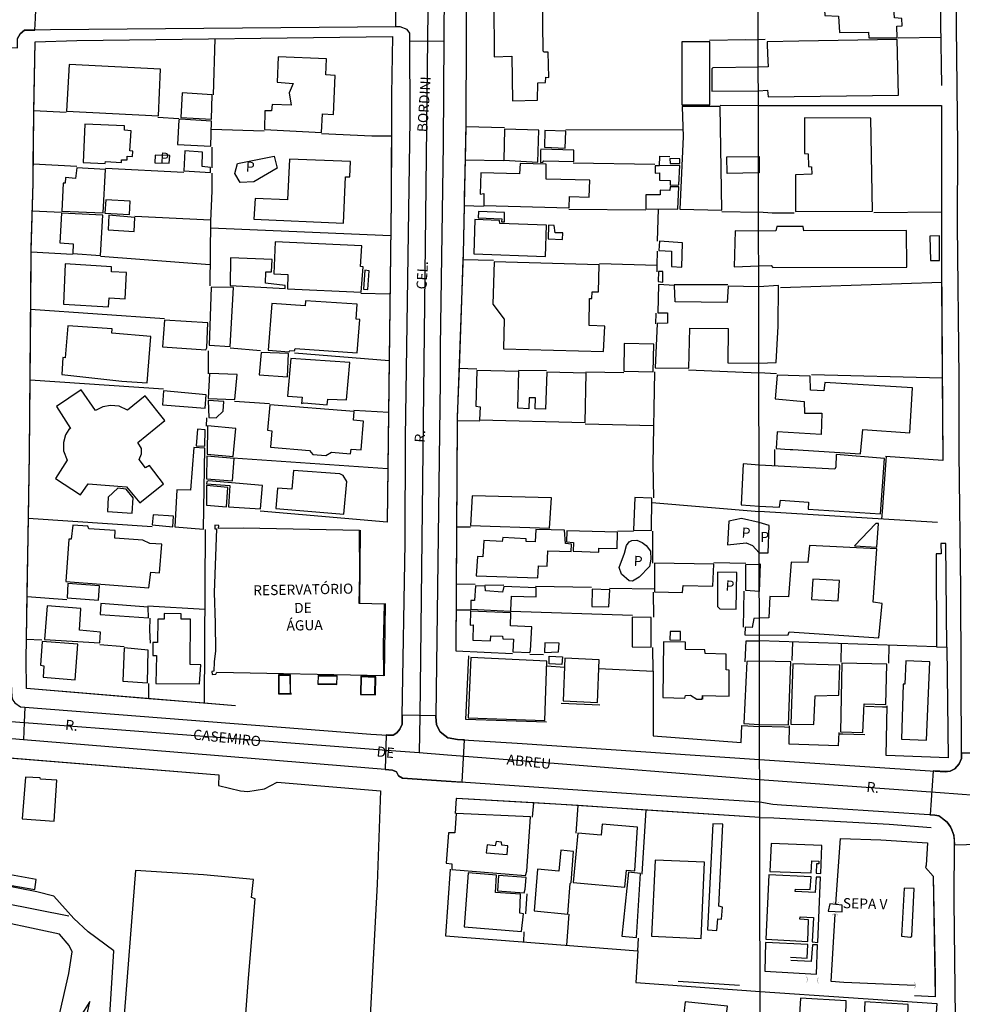
# Model space of a CAD drawing. Extents: x 180702 to 183128, y 1674278 to 1679827.
# Drawn here: x 181008 to 181240, y 1676164 to 1676406 of the extents above; entities that cross this region are included whole.
import ezdxf
from ezdxf.enums import TextEntityAlignment as Align

# ---------------------------------------------------------------- set-up
doc = ezdxf.new("R2010")
doc.units = 0
doc.header["$MEASUREMENT"] = 0
doc.layers.get('0').update_dxf_attribs({"linetype": 'CONTINUOUS'})
for name, color, linetype in [('IMAGEM', 7, 'CONTINUOUS'), ('V-BUEIRO', 5, 'CONTINUOUS'), ('V-CRUZAMENTO', 1, 'CONTINUOUS'), ('V-EDIFICACAO', 7, 'CONTINUOUS'), ('V-EDIFICACAO_IDENTIFICADA', 6, 'CONTINUOUS'), ('V-EIXO_DE_LOGRADOURO', 3, 'CONTINUOUS'), ('V-ESCADA', 4, 'CONTINUOUS'), ('V-LOTE', 1, 'CONTINUOUS'), ('V-NOME_DOS_LOGRADOUROS', 7, 'CONTINUOUS'), ('V-QUADRA', 2, 'CONTINUOUS'), ('V-REFERENCIA', 84, 'CONTINUOUS'), ('V-TESTADA', 250, 'CONTINUOUS'), ('V-VALETA', 161, 'CONTINUOUS'), ('X-LIMITE_1000', 6, 'CONTINUOUS')]:
    doc.layers.add(name, color=color, linetype=linetype)
picture_1 = doc.add_image_def('image2.jpg', size_in_pixel=(4028, 4628))

# ---------------------------------------------------------------- blocks, each defined once
blk = doc.blocks.new('305')
at = {"color": 0, "linetype": 'ByBlock', "lineweight": -2, "const_width": 0.05}
blk.add_lwpolyline([(0.73, 0.39, 0.60863), (-0.73, 0.38)], format="xyb", dxfattribs=at)

msp = doc.modelspace()

# ---------------------------------------------------------------- linework, layer by layer
at = {"layer": 'V-CRUZAMENTO', "linetype": 'Continuous'}
for points in [[(181008.3, 1676412.03), (181007.93, 1676412.74), (181007.85, 1676413.24), (181007.69, 1676414.16), (181007.7, 1676415.21), (180998.03, 1676415.3), (180998.01, 1676413.21), (180998.01, 1676413.21), (180997.92, 1676404.43), (180997.84, 1676400.72), (180997.82, 1676399.68), (181007.42, 1676399.48), (181007.46, 1676400.94), (181007.48, 1676401.75), (181008.06, 1676402.87), (181009.13, 1676403.77), (181011.75, 1676403.83), (181011.87, 1676406.76), (181012.04, 1676410.96), (181010, 1676410.94), (181008.89, 1676411.44)], [(181103.29, 1676412.27), (181104.28, 1676413.17), (181104.4, 1676413.55), (181104.62, 1676414.22), (181104.64, 1676415.4), (181112.72, 1676415.34), (181112.71, 1676413.55), (181112.62, 1676401.78), (181112.61, 1676401.01), (181104.2, 1676401.08), (181104.2, 1676401.78), (181104.2, 1676403.03), (181103.52, 1676403.94), (181101.85, 1676404.65), (181100.77, 1676404.64), (181100.72, 1676408.29), (181100.67, 1676411.89), (181102.05, 1676411.9)], [(180996.12, 1676241.31), (180996.12, 1676241.57), (180996.13, 1676242.5), (181005.88, 1676242.4), (181005.94, 1676241.04), (181006.04, 1676239.4), (181006.26, 1676238.61), (181006.78, 1676237.95), (181008.17, 1676236.94), (181009.26, 1676236.85), (181009.12, 1676233.08), (181008.96, 1676228.82), (180991.52, 1676230.26), (180991.69, 1676234.38), (180991.84, 1676238.4), (180993.53, 1676238.27), (180993.53, 1676238.27), (180994.61, 1676238.73), (180995.71, 1676239.93)], [(181117.73, 1676228.76), (181115.95, 1676228.87), (181113.7, 1676229.28), (181113.59, 1676229.3), (181112.81, 1676229.83), (181111.7, 1676230.77), (181110.76, 1676232.48), (181110.59, 1676234.51), (181110.58, 1676234.68), (181102.33, 1676234.84), (181102.33, 1676234.75), (181102.29, 1676232.63), (181101.73, 1676231.4), (181101, 1676230.53), (181100.09, 1676229.93), (181098.74, 1676229.98), (181098.41, 1676229.99), (181098.1, 1676221.49), (181099.93, 1676221.34), (181100.9, 1676220.93), (181101.42, 1676219.95), (181102.38, 1676219.35), (181113.21, 1676218.6), (181117.11, 1676218.33)]]:
    msp.add_lwpolyline(points, close=True, dxfattribs=at)
at = {"layer": 'V-CRUZAMENTO'}
msp.add_lwpolyline([(181248.69, 1676225.51), (181240.29, 1676225.51), (181240.29, 1676224.21), (181240.29, 1676224.26), (181240.29, 1676224.21), (181239.73, 1676222.88), (181238.61, 1676221.68), (181237.45, 1676221.04), (181236.55, 1676220.96), (181233.27, 1676221.13), (181232.56, 1676210.31), (181233.67, 1676210.23), (181234.71, 1676210.05), (181235.14, 1676209.72), (181236.7, 1676208.53), (181237.57, 1676207.37), (181237.89, 1676206.58), (181238.4, 1676205.31), (181238.57, 1676202.93), (181247.38, 1676203.13)], dxfattribs=at)
for points in [[(181236.26, 1676220.93), (181236.26, 1676220.93)], [(181236.7, 1676208.53), (181236.7, 1676208.53)]]:
    msp.add_lwpolyline(points, close=True, dxfattribs=at)
at = {"layer": 'V-EDIFICACAO'}
for points in [[(181124.93, 1676410.83), (181125, 1676397.21), (181129.38, 1676397.36), (181129.49, 1676386.37), (181135.73, 1676386.56), (181135.77, 1676390.83), (181137.67, 1676390.9), (181137.74, 1676392.21), (181138.51, 1676392.14), (181138.36, 1676398.38), (181137.38, 1676398.34), (181137.12, 1676398.64), (181136.97, 1676412.32), (181131.28, 1676412.25), (181130.37, 1676411.74), (181129.86, 1676410.97), (181124.93, 1676410.83)], [(181209.78, 1676412.41), (181209.74, 1676410.16), (181206.42, 1676410.1), (181206.54, 1676407.38), (181209.96, 1676407.29), (181210.17, 1676403.21), (181217.32, 1676403.31), (181217.43, 1676401.88), (181224.4, 1676401.94), (181224.33, 1676404.77), (181225.6, 1676404.9), (181225.57, 1676406.67), (181223.72, 1676406.8), (181223.51, 1676410.39), (181222.69, 1676410.56), (181222.55, 1676412.54), (181209.78, 1676412.41)], [(181176.94, 1676400.94), (181171.28, 1676400.94), (181171.28, 1676385.39), (181178.18, 1676385.42), (181178.22, 1676400.94), (181176.94, 1676400.94)], [(181190.19, 1676388.86), (181192.44, 1676389.03), (181192.56, 1676387.35), (181224.76, 1676387.76), (181224.41, 1676401.48), (181200.14, 1676401.1), (181192.33, 1676400.92), (181192.37, 1676399.92), (181192.44, 1676398.39), (181192.46, 1676397.92), (181192.61, 1676394.76), (181190.18, 1676394.66), (181178.95, 1676394.48), (181178.69, 1676394.26), (181178.66, 1676388.75)], [(181071.75, 1676397.25), (181071.46, 1676390.94), (181075.44, 1676390.68), (181074.41, 1676388.31), (181074.93, 1676385.31), (181070.25, 1676385.5), (181070.11, 1676383.89), (181068.47, 1676383.89), (181068.36, 1676379.29), (181082.41, 1676378.6), (181082.66, 1676383.2), (181085.4, 1676383.02), (181085.77, 1676392.58), (181083.5, 1676392.76), (181083.69, 1676396.7), (181071.75, 1676397.25)], [(181020.21, 1676395.35), (181019.56, 1676383.85), (181042.22, 1676382.65), (181042.73, 1676394.18), (181020.21, 1676395.35)], [(181048.03, 1676388.31), (181047.73, 1676382.29), (181055.29, 1676381.81), (181055.47, 1676387.83), (181048.03, 1676388.31)], [(181175.01, 1676384.95), (181171.36, 1676384.95), (181171.61, 1676377.5), (181170.84, 1676359.66), (181181.17, 1676359.44), (181180.77, 1676384.95), (181175.01, 1676384.95)], [(181024.08, 1676380.61), (181023.65, 1676371.15), (181029.08, 1676370.9), (181029.16, 1676371.37), (181033.06, 1676371.15), (181033.06, 1676371.85), (181034.49, 1676371.81), (181034.49, 1676372.69), (181035.84, 1676372.61), (181035.91, 1676373.93), (181035.11, 1676374.07), (181035.47, 1676379), (181033.83, 1676379.11), (181033.83, 1676380.17), (181024.08, 1676380.61)], [(181047.55, 1676381.88), (181047.22, 1676381.66), (181046.93, 1676375.64), (181055.14, 1676375.17), (181055.25, 1676381.37), (181047.55, 1676381.88)], [(181201.57, 1676382.15), (181201.52, 1676373.38), (181202.47, 1676373.28), (181202.55, 1676370.18), (181203.31, 1676370.08), (181203.35, 1676368.28), (181199.35, 1676368.11), (181199.33, 1676359.08), (181218.35, 1676359.14), (181217.95, 1676382.08), (181201.57, 1676382.15)], [(181127.59, 1676379.37), (181127.41, 1676371.77), (181135.81, 1676371.23), (181136.02, 1676379.11), (181127.59, 1676379.37)], [(181137.48, 1676379.07), (181137.41, 1676374.95), (181142.56, 1676374.73), (181142.67, 1676378.93), (181137.48, 1676379.07)], [(181041.34, 1676371.12), (181044.81, 1676370.97), (181045.01, 1676372.87), (181041.38, 1676372.96), (181041.34, 1676371.12)], [(181048.68, 1676374), (181048.43, 1676369.07), (181055.03, 1676368.67), (181055.07, 1676369.95), (181052.95, 1676370.17), (181053.1, 1676373.71), (181048.68, 1676374)], [(181062.32, 1676366.27), (181061.05, 1676368.49), (181061.71, 1676370.9), (181070.75, 1676372.73), (181071.51, 1676369.77), (181065.69, 1676366.38), (181062.32, 1676366.27)], [(181144.68, 1676374.18), (181136.54, 1676374.44), (181136.43, 1676374.15), (181136.43, 1676371.19), (181137.01, 1676371.23), (181137.23, 1676371.55), (181144.68, 1676371.41)], [(181074.56, 1676371.99), (181074.05, 1676361.92), (181066.02, 1676362.25), (181065.73, 1676357.17), (181087.81, 1676356.23), (181088.36, 1676367.61), (181089.45, 1676367.61), (181089.6, 1676371.37), (181074.56, 1676371.99)], [(181131.43, 1676370.9), (181131.28, 1676368.38), (181121.72, 1676368.63), (181121.53, 1676363.38), (181122.45, 1676363.49), (181122.45, 1676360.6), (181143.54, 1676359.98), (181143.62, 1676362.76), (181148.43, 1676362.61), (181148.62, 1676366.77), (181137.81, 1676367.07), (181137.81, 1676370.79), (181131.43, 1676370.9)], [(181165.81, 1676366.81), (181168.4, 1676366.74), (181168.4, 1676365.61), (181170.55, 1676365.68), (181170.81, 1676370.42), (181165.81, 1676370.36), (181164.68, 1676370.35), (181164.68, 1676368.56), (181165.81, 1676368.6)], [(181168.36, 1676372.18), (181168.44, 1676370.9), (181170.81, 1676370.9), (181170.84, 1676372.1), (181168.36, 1676372.18)], [(181190.23, 1676368.58), (181182.45, 1676368.49), (181182.41, 1676372.54), (181190.22, 1676372.64), (181190.37, 1676372.64), (181190.37, 1676368.58)], [(181022.08, 1676369.84), (181021.78, 1676367.25), (181019.3, 1676367.43), (181019.23, 1676366.08), (181018.72, 1676366.04), (181018.35, 1676359.15), (181028.54, 1676358.74), (181029.16, 1676369.47), (181022.08, 1676369.84)], [(181162.41, 1676363.2), (181162.41, 1676359.73), (181170.33, 1676359.69), (181170.55, 1676365.2), (181168.4, 1676365.13), (181168.33, 1676364.29), (181165.95, 1676364.36), (181165.92, 1676363.2), (181162.41, 1676363.2)], [(181029.19, 1676361.92), (181029.01, 1676358.67), (181035.03, 1676358.31), (181035.22, 1676361.59), (181029.19, 1676361.92)], [(181018.28, 1676358.71), (181017.88, 1676351.37), (181021.2, 1676351.12), (181021.09, 1676348.74), (181027.88, 1676348.27), (181028.5, 1676358.16), (181018.28, 1676358.71)], [(181030, 1676358.2), (181029.81, 1676354.58), (181036.2, 1676354.14), (181036.35, 1676357.58), (181030, 1676358.2)], [(181121.17, 1676359.11), (181121.06, 1676357.5), (181126.9, 1676357.28), (181126.79, 1676356.55), (181127.52, 1676356.55), (181127.52, 1676358.82), (181121.17, 1676359.11)], [(181126.39, 1676356.12), (181126.32, 1676356.85), (181120.22, 1676357.1), (181119.97, 1676348.6), (181137.7, 1676347.98), (181137.89, 1676355.68), (181126.39, 1676356.12)], [(181139.78, 1676355.64), (181138.4, 1676355.68), (181138.32, 1676352.36), (181141.86, 1676352.21), (181141.94, 1676353.78), (181140.04, 1676353.78), (181139.78, 1676355.64)], [(181190.27, 1676345.7), (181193.34, 1676345.77), (181193.71, 1676345.27), (181226.78, 1676345.37), (181226.75, 1676354.37), (181201.35, 1676354.28), (181201.19, 1676355.36), (181194.73, 1676355.37), (181194.5, 1676354.35), (181190.25, 1676354.25), (181184.42, 1676354.29), (181184.24, 1676345.46)], [(181071.02, 1676351.63), (181070.66, 1676343.74), (181074.12, 1676343.52), (181074.05, 1676340.02), (181092.23, 1676339.22), (181092.66, 1676345.46), (181092.08, 1676345.53), (181092.37, 1676350.6), (181071.02, 1676351.63)], [(181165.81, 1676351.74), (181165.66, 1676349.44), (181168.76, 1676349.33), (181168.76, 1676345.53), (181171.28, 1676345.38), (181171.43, 1676351.37), (181165.81, 1676351.74)], [(181232.46, 1676353), (181232.59, 1676346.99), (181234.87, 1676346.99), (181234.81, 1676353.04), (181232.46, 1676353)], [(181019.23, 1676346.15), (181018.75, 1676336.26), (181029.85, 1676335.57), (181030.03, 1676337.76), (181033.97, 1676337.54), (181034.3, 1676344), (181030.65, 1676344.18), (181030.65, 1676345.42), (181019.23, 1676346.15)], [(181060, 1676347.68), (181059.89, 1676340.82), (181073.43, 1676340.06), (181073.5, 1676340.82), (181068.58, 1676341.41), (181068.65, 1676344.22), (181070.11, 1676344.18), (181070.25, 1676347.21), (181060, 1676347.68)], [(181125, 1676346.66), (181124.67, 1676336.22), (181127.48, 1676332.54), (181127.27, 1676325.2), (181152.01, 1676324.58), (181152.27, 1676330.82), (181148.47, 1676331), (181148.51, 1676337.61), (181149.09, 1676337.65), (181149.16, 1676339.29), (181150.77, 1676339.29), (181150.92, 1676345.9), (181125, 1676346.66)], [(181093.1, 1676344.58), (181092.81, 1676339.91), (181093.83, 1676339.87), (181094.2, 1676344.47), (181093.1, 1676344.58)], [(181165.52, 1676344.29), (181165.48, 1676341.84), (181166.65, 1676341.63), (181166.65, 1676344.25), (181165.52, 1676344.29)], [(181055.18, 1676340.46), (181054.74, 1676326.08), (181059.92, 1676325.75), (181060.69, 1676340.35), (181055.18, 1676340.46)], [(181190.31, 1676321.7), (181194.6, 1676321.86), (181195.05, 1676330.81), (181195.11, 1676340.84), (181190.28, 1676340.53), (181182.71, 1676340.68), (181182.49, 1676336.66), (181169.64, 1676336.81), (181169.49, 1676340.82), (181165.52, 1676341.08), (181165.41, 1676334.07), (181167.74, 1676334.07), (181167.74, 1676331.55), (181165.22, 1676331.48), (181164.75, 1676320.53), (181173.03, 1676320.42), (181173.25, 1676330.35), (181182.71, 1676330.2), (181182.67, 1676321.77)], [(181075.78, 1676324.72), (181075.9, 1676325.29), (181091.24, 1676324.25), (181091.86, 1676332.43), (181090.95, 1676332.57), (181091.2, 1676336.19), (181078.5, 1676337.03), (181078.39, 1676335.82), (181070.14, 1676336.41), (181069.23, 1676324.87), (181074.41, 1676324.51), (181074.63, 1676324.84)], [(181043.68, 1676332.28), (181043.17, 1676325.68), (181053.9, 1676324.98), (181054.12, 1676325.49), (181054.38, 1676331.59), (181043.68, 1676332.28)], [(181033.15, 1676317.28), (181039.41, 1676316.84), (181040.33, 1676328.23), (181030.69, 1676329.07), (181030.76, 1676330.13), (181019.85, 1676330.89), (181019.23, 1676323.01), (181018.61, 1676323.08), (181018.35, 1676318.85)], [(181157.05, 1676326.55), (181156.98, 1676319.73), (181164.24, 1676319.54), (181164.42, 1676326.37), (181157.05, 1676326.55)], [(181067.52, 1676324.33), (181067.08, 1676318.78), (181074.01, 1676318.3), (181074.31, 1676324.07), (181067.52, 1676324.33)], [(181074.85, 1676322.83), (181074.05, 1676313.52), (181077.66, 1676313.3), (181077.52, 1676311.7), (181078.03, 1676311.88), (181083.8, 1676311.37), (181083.98, 1676312.83), (181088.58, 1676312.61), (181089.38, 1676321.88), (181074.85, 1676322.83)], [(181138, 1676319.47), (181137.63, 1676310.31), (181135.15, 1676310.42), (181135.19, 1676313.16), (181133.65, 1676313.16), (181133.58, 1676310.38), (181130.88, 1676310.57), (181131.06, 1676319.65), (181120.73, 1676319.87), (181120.51, 1676311.08), (181121.57, 1676310.93), (181121.43, 1676307.68), (181147.45, 1676307.06), (181147.7, 1676319.25), (181138, 1676319.47)], [(181054.82, 1676319.14), (181054.45, 1676312.94), (181061.02, 1676312.68), (181061.6, 1676318.85), (181054.82, 1676319.14)], [(181198.05, 1676300.41), (181198.69, 1676300.37), (181215.36, 1676299.31), (181215.95, 1676305.34), (181227.51, 1676304.46), (181228.18, 1676315.59), (181206.54, 1676316.89), (181206.36, 1676314.87), (181203, 1676314.98), (181202.95, 1676318.47), (181194.84, 1676318.69), (181194.32, 1676312.85), (181201.5, 1676312.22), (181201.54, 1676309.38), (181205.81, 1676309.31), (181205.7, 1676304.1), (181194.79, 1676304.78), (181194.58, 1676300.6), (181196.69, 1676300.48)], [(181030.4, 1676311.22), (181028.46, 1676310.93), (181026.67, 1676309.98), (181023.13, 1676315.13), (181017.04, 1676311), (181020.51, 1676305.53), (181020.07, 1676305.31), (181019.3, 1676304.03), (181018.79, 1676302.13), (181018.75, 1676300.05), (181019.67, 1676297.75), (181016.78, 1676293.23), (181023.02, 1676289.18), (181024.89, 1676291.95), (181034.34, 1676291.18), (181037.59, 1676287.21), (181043.46, 1676291.95), (181040, 1676296.44), (181038.97, 1676295.86), (181037.48, 1676297.9), (181038.06, 1676299.29), (181038.06, 1676300.6), (181037.15, 1676302.13), (181043.76, 1676307.5), (181038.94, 1676313.59), (181034.56, 1676310.09), (181032.51, 1676311.11), (181030.4, 1676311.22)], [(181043.46, 1676314.87), (181043.24, 1676311.4), (181053.76, 1676310.57), (181053.94, 1676313.89), (181043.46, 1676314.87)], [(181054.45, 1676312.46), (181054.6, 1676308.27), (181056.46, 1676308.23), (181058.17, 1676309.84), (181058.36, 1676312.21), (181054.45, 1676312.46)], [(181069.67, 1676311.44), (181069.12, 1676305.16), (181070.14, 1676304.98), (181069.85, 1676300.97), (181079.45, 1676300.16), (181080.25, 1676299.18), (181083.5, 1676298.92), (181084.89, 1676299.76), (181089.6, 1676299.32), (181089.71, 1676300.45), (181092.23, 1676300.31), (181092.77, 1676307.39), (181090.33, 1676307.65), (181090.47, 1676309.73), (181069.67, 1676311.44)], [(181051.86, 1676305.38), (181051.53, 1676301.33), (181053.65, 1676301.22), (181053.76, 1676305.24), (181051.86, 1676305.38)], [(181054.34, 1676306.19), (181054.19, 1676299.21), (181060.65, 1676298.63), (181061.28, 1676305.6), (181054.34, 1676306.19)], [(181046.71, 1676290.45), (181046.24, 1676281.29), (181053.32, 1676280.78), (181053.61, 1676300.75), (181050.91, 1676300.89), (181050.11, 1676290.34), (181046.71, 1676290.45)], [(181054.12, 1676298.74), (181054.09, 1676293.16), (181060.47, 1676292.64), (181060.91, 1676298.19), (181054.12, 1676298.74)], [(181190.37, 1676286.45), (181195.4, 1676286.14), (181195.61, 1676287.86), (181202.5, 1676287.39), (181202.48, 1676285.67), (181220.3, 1676284.52), (181221.29, 1676298.19), (181209.33, 1676299.12), (181209.27, 1676296.12), (181209.01, 1676295.51), (181190.35, 1676296.56), (181186.39, 1676296.84), (181185.96, 1676286.77)], [(181075.55, 1676295.2), (181075.14, 1676290.6), (181071.6, 1676290.89), (181071.13, 1676285.86), (181087.92, 1676284.47), (181088.65, 1676292.46), (181087.74, 1676293.96), (181086.93, 1676294.4), (181075.55, 1676295.2)], [(181054.52, 1676292.68), (181054.12, 1676292.46), (181054.09, 1676291.95), (181059.85, 1676291.48), (181059.49, 1676286.22), (181067.37, 1676285.75), (181067.85, 1676291.48), (181054.52, 1676292.68)], [(181029.81, 1676288.63), (181029.63, 1676285.13), (181035.69, 1676284.72), (181035.98, 1676288.48), (181034.27, 1676290.64), (181032.19, 1676290.86), (181029.81, 1676288.63)], [(181054.09, 1676291.48), (181054.09, 1676286.66), (181059.01, 1676286.26), (181059.34, 1676291.04), (181054.09, 1676291.48)], [(181119.56, 1676288.99), (181119.16, 1676281.66), (181138.69, 1676281), (181139.13, 1676288.45), (181119.56, 1676288.99)], [(181159.68, 1676288.56), (181159.38, 1676280.53), (181163.84, 1676280.42), (181163.87, 1676288.41), (181159.68, 1676288.56)], [(181040.87, 1676284.25), (181040.65, 1676281.8), (181045.76, 1676281.33), (181045.95, 1676283.92), (181040.87, 1676284.25)], [(181190.38, 1676282.36), (181186.02, 1676283.39), (181182.85, 1676282.7), (181182.6, 1676276.84), (181187.19, 1676277.35), (181188.71, 1676276.71), (181190.39, 1676274.87), (181192.55, 1676274.89), (181192.82, 1676281.64)], [(181025.03, 1676280.86), (181024.78, 1676281.51), (181021.05, 1676281.77), (181020.69, 1676278.26), (181020.1, 1676278.26), (181019.37, 1676267.83), (181039.85, 1676266.26), (181040.33, 1676270.16), (181042.48, 1676269.98), (181043.03, 1676277.02), (181040.07, 1676277.17), (181038.32, 1676278.01), (181031.42, 1676278.56), (181031.57, 1676280.42), (181025.03, 1676280.86)], [(181055.87, 1676245.72), (181055.37, 1676245.66), (181055.47, 1676244.92), (181056.38, 1676244.98), (181056.58, 1676245.45), (181097.79, 1676244.66), (181097.69, 1676252.23), (181098, 1676262.25), (181091.71, 1676262.45), (181091.84, 1676269.58), (181091.78, 1676280.45), (181063.07, 1676280.96), (181057.05, 1676280.88), (181057.09, 1676281.68), (181056.11, 1676281.72), (181056.11, 1676280.84), (181056.51, 1676280.81), (181055.94, 1676265.11), (181056.21, 1676257.59), (181056.24, 1676250.74), (181055.97, 1676248.01), (181055.87, 1676245.72)], [(181139.06, 1676280.6), (181135.25, 1676280.62), (181135.11, 1676277.6), (181132.9, 1676277.7), (181132.9, 1676278.38), (181127.13, 1676278.65), (181126.99, 1676277.73), (181122.49, 1676277.95), (181122.18, 1676273.94), (181120.86, 1676274.01), (181120.59, 1676269.25), (181135.75, 1676268.74), (181135.95, 1676271.67), (181138.06, 1676271.63), (181138.26, 1676275.4), (181143.98, 1676275.21), (181144.05, 1676277.05), (181142.59, 1676277.18), (181142.35, 1676280.48), (181139.06, 1676280.6)], [(181219.14, 1676282.15), (181213.9, 1676276.63), (181219.39, 1676276.32), (181219.78, 1676282.12), (181219.14, 1676282.15)], [(181142.96, 1676280.34), (181142.89, 1676277.61), (181144.6, 1676277.46), (181144.46, 1676275.31), (181150.84, 1676275.09), (181150.84, 1676276.04), (181155.33, 1676276), (181155.44, 1676279.98), (181142.96, 1676280.34)], [(181160.75, 1676268.94), (181159.12, 1676267.92), (181158.27, 1676267.98), (181156.42, 1676269.61), (181155.8, 1676271.3), (181157.17, 1676274.83), (181157.68, 1676276.73), (181158.28, 1676277.63), (181158.97, 1676277.98), (181160.22, 1676278.01), (181161.55, 1676277.49), (181162.49, 1676276.72), (181163.6, 1676275.3), (181163.65, 1676273.31), (181163.36, 1676271.57), (181160.75, 1676268.94)], [(181190.42, 1676254.6), (181197.56, 1676254.65), (181197.81, 1676255.45), (181219.91, 1676253.95), (181220.72, 1676262.43), (181218.52, 1676262.75), (181219.39, 1676275.86), (181202.78, 1676276.75), (181202.37, 1676272.49), (181198.23, 1676272.63), (181197.61, 1676264.04), (181193.03, 1676264.14), (181192.79, 1676258.85), (181190.42, 1676258.78), (181189.02, 1676258.7), (181188.66, 1676256.47), (181186.9, 1676256.58), (181186.87, 1676254.72)], [(181164.53, 1676266), (181164.53, 1676265.27), (181171.43, 1676265.12), (181171.65, 1676266.88), (181178.98, 1676266.66), (181179.17, 1676272.13), (181164.53, 1676272.35)], [(181190.41, 1676265.4), (181187.09, 1676265.6), (181187.12, 1676271.99), (181190.39, 1676272.1), (181190.65, 1676272.16)], [(181184.68, 1676261.02), (181184.9, 1676270.03), (181180.13, 1676270.17), (181180.11, 1676261.65), (181180.65, 1676261.06), (181184.68, 1676261.02)], [(181203.63, 1676268.45), (181203.31, 1676263.44), (181209.85, 1676263.04), (181210.15, 1676268.12), (181203.63, 1676268.45)], [(181019.89, 1676267.35), (181019.7, 1676263.85), (181027.4, 1676263.26), (181027.7, 1676266.73), (181019.89, 1676267.35)], [(181127.41, 1676266.58), (181127.08, 1676265.23), (181122.84, 1676265.5), (181122.78, 1676266.66), (181120.4, 1676266.77), (181120.15, 1676263.19), (181119.27, 1676263.19), (181119.27, 1676261), (181129.02, 1676260.56), (181129.16, 1676260.78), (181129.31, 1676264.25), (181135.33, 1676264.03), (181135.33, 1676266.26)], [(181149.16, 1676265.93), (181149.09, 1676261.69), (181153.33, 1676261.55), (181153.54, 1676265.82), (181149.16, 1676265.93)], [(181014.78, 1676261.84), (181014.12, 1676253.52), (181027.77, 1676252.68), (181027.88, 1676255.31), (181022.73, 1676255.85), (181023.1, 1676261.18), (181014.78, 1676261.84)], [(181027.99, 1676262.39), (181027.81, 1676259.72), (181039.74, 1676258.85), (181039.67, 1676261.51), (181027.99, 1676262.39)], [(181043.65, 1676259.94), (181043.61, 1676258.59), (181042.08, 1676258.52), (181041.97, 1676252.79), (181040.8, 1676252.82), (181040.8, 1676249.61), (181041.71, 1676249.61), (181041.6, 1676242.71), (181052.37, 1676242.57), (181052.63, 1676247.31), (181050, 1676247.35), (181050.07, 1676258.52), (181047.77, 1676258.59), (181047.77, 1676259.9), (181043.65, 1676259.94)], [(181119.2, 1676260.53), (181119.05, 1676257.09), (181119.86, 1676257.13), (181119.75, 1676253.41), (181124.09, 1676253.23), (181124.16, 1676254.43), (181127.05, 1676254.36), (181127.12, 1676253.7), (181129.75, 1676253.63), (181129.64, 1676250.49), (181133.8, 1676250.34), (181133.94, 1676250.85), (181134.27, 1676256.66), (181129.02, 1676256.91), (181129.13, 1676260.12), (181119.2, 1676260.53)], [(181159.06, 1676259.07), (181159.02, 1676251.73), (181163.76, 1676251.62), (181163.73, 1676258.96), (181159.06, 1676259.07)], [(181168.4, 1676255.52), (181168.36, 1676253.44), (181170.99, 1676253.37), (181170.99, 1676255.49), (181168.4, 1676255.52)], [(181013.53, 1676253.08), (181013.1, 1676247.17), (181013.9, 1676247.02), (181013.75, 1676244.21), (181021.67, 1676243.59), (181022.29, 1676252.39), (181013.53, 1676253.08)], [(181033.79, 1676251.44), (181033.39, 1676243.3), (181039.52, 1676242.82), (181039.63, 1676250.93), (181033.79, 1676251.44)], [(181137.52, 1676252.75), (181137.45, 1676250.31), (181140.88, 1676250.49), (181141.03, 1676252.64), (181137.52, 1676252.75)], [(181172.16, 1676251.07), (181172.16, 1676252.9), (181166.76, 1676252.97), (181166.57, 1676239.21), (181172.01, 1676239.06), (181172.16, 1676239.72), (181173.44, 1676239.79), (181174.97, 1676238.84), (181176.32, 1676238.81), (181176.36, 1676239.68), (181176.39, 1676238.81), (181176.39, 1676239.72), (181182.93, 1676239.54), (181182.96, 1676245.96), (181182.2, 1676246.04), (181182.23, 1676249.94), (181177.05, 1676250.05), (181176.98, 1676251), (181172.16, 1676251.07)], [(181119.27, 1676249.06), (181118.58, 1676234.21), (181137.52, 1676233.59), (181138.03, 1676248.23), (181119.27, 1676249.06)], [(181138.58, 1676249.39), (181141.87, 1676249.3), (181141.72, 1676247.35), (181138.61, 1676247.51)], [(181142.41, 1676248.96), (181142.01, 1676238.37), (181150.51, 1676237.97), (181150.92, 1676248.55), (181142.41, 1676248.96)], [(181190.46, 1676232.59), (181197.61, 1676232.5), (181198.2, 1676248), (181190.44, 1676248.21), (181187.31, 1676248.08), (181186.61, 1676232.82)], [(181198.7, 1676247.54), (181198.14, 1676232.69), (181203.88, 1676232.54), (181204.17, 1676239.67), (181210.05, 1676239.81), (181210.27, 1676247.23), (181198.7, 1676247.54)], [(181221.64, 1676237.47), (181221.88, 1676247.46), (181210.79, 1676247.68), (181210.47, 1676230.74), (181215.95, 1676230.61), (181216.25, 1676237.64)], [(181226.54, 1676248.26), (181226.31, 1676242.53), (181225.85, 1676242.5), (181225.48, 1676228.93), (181231.67, 1676228.7), (181232.43, 1676248.04), (181226.54, 1676248.26)], [(181071.81, 1676240.1), (181074.92, 1676240.06), (181074.97, 1676240.3), (181074.8, 1676240.33), (181074.76, 1676244.82), (181071.81, 1676244.84), (181071.81, 1676240.1)], [(181081.52, 1676242.54), (181086.22, 1676242.41), (181086.3, 1676244.56), (181081.56, 1676244.66), (181081.52, 1676242.54)], [(181092.07, 1676239.99), (181095.71, 1676239.88), (181095.82, 1676244.36), (181092.09, 1676244.49), (181092.07, 1676239.99)], [(181013.13, 1676219.06), (181012.99, 1676219.39), (181009.41, 1676219.57), (181008.61, 1676209.32), (181016.45, 1676208.73), (181017.15, 1676218.81), (181013.13, 1676219.06)], [(181115.66, 1676210.59), (181115.33, 1676205.89), (181113.72, 1676205.85), (181113.18, 1676198.4), (181114.6, 1676198.22), (181114.53, 1676196.8), (181132.74, 1676195.37), (181133.03, 1676196.4), (181133.98, 1676209.83), (181115.66, 1676210.59)], [(181145.62, 1676205.81), (181144.53, 1676193.59), (181157.23, 1676192.46), (181157.67, 1676196.65), (181159.71, 1676196.51), (181160.37, 1676207.24), (181151.65, 1676208), (181151.39, 1676205.3), (181145.62, 1676205.81)], [(181178.95, 1676208.11), (181177.6, 1676181.94), (181179.9, 1676181.8), (181180.15, 1676184.64), (181181.1, 1676184.61), (181181.32, 1676187.53), (181180.41, 1676187.75), (181181.43, 1676207.97), (181178.95, 1676208.11)], [(181126.86, 1676202.78), (181126.83, 1676203.59), (181125.51, 1676203.7), (181125.29, 1676202.67), (181123.25, 1676202.86), (181123.07, 1676200.92), (181128.25, 1676200.48), (181128.36, 1676202.64), (181126.86, 1676202.78)], [(181135.66, 1676196.87), (181134.86, 1676186.62), (181143.18, 1676185.81), (181143.76, 1676193.37), (181144.02, 1676193.62), (181144.6, 1676201.29), (181141.46, 1676201.62), (181140.99, 1676196.43), (181135.66, 1676196.87)], [(181164.71, 1676199.1), (181163.84, 1676180.34), (181176.06, 1676179.83), (181176.9, 1676198.59), (181164.71, 1676199.1)], [(181118.58, 1676195.96), (181117.59, 1676182.67), (181131.79, 1676181.54), (181132.27, 1676185.89), (181131.35, 1676186.03), (181131.5, 1676190.7), (181125.33, 1676191.14), (181125.55, 1676195.45), (181118.58, 1676195.96)], [(181158.11, 1676196.14), (181156.5, 1676180.37), (181160.08, 1676180.01), (181161.1, 1676195.85), (181158.11, 1676196.14)], [(181126.1, 1676195.37), (181125.84, 1676191.58), (181132.41, 1676191.1), (181132.67, 1676191.98), (181132.92, 1676194.83), (181126.1, 1676195.37)], [(181226.12, 1676192.23), (181225.44, 1676180.38), (181227.73, 1676180.15), (181228.05, 1676180.35), (181228.63, 1676192.1), (181226.12, 1676192.23)], [(181172.09, 1676164.17), (181171.39, 1676157.78), (181181.78, 1676156.8), (181182.52, 1676163.15), (181172.09, 1676164.17)], [(181200.54, 1676165.11), (181199.99, 1676155.8), (181211.28, 1676154.95), (181211.54, 1676157.43), (181215.97, 1676157.06), (181215.95, 1676154.55), (181224.68, 1676154.03), (181225.04, 1676157.44), (181226.93, 1676157.43), (181227.11, 1676163.51), (181216.47, 1676164.17), (181216.25, 1676160.29), (181211.75, 1676160.59), (181211.86, 1676164.39), (181200.54, 1676165.11)]]:
    msp.add_lwpolyline(points, close=True, dxfattribs=at)
at = {"layer": 'V-EDIFICACAO_IDENTIFICADA'}
msp.add_lwpolyline([(181033.49, 1676157.79), (181033.31, 1676153.33), (181033.27, 1676152.33), (181034.25, 1676152.26), (181062.97, 1676150.12), (181064.38, 1676169.98), (181066.02, 1676189.61), (181065.18, 1676189.92), (181065.67, 1676194.37), (181053.32, 1676195.47), (181036.58, 1676196.61), (181033.49, 1676157.79)], close=True, dxfattribs=at)
at = {"layer": 'V-EIXO_DE_LOGRADOURO'}
for points in [[(181095.79, 1676765.63), (181101.68, 1676722.27), (181109.09, 1676670.54), (181110.36, 1676661.69), (181110.37, 1676653.3), (181110.38, 1676629.83), (181109.29, 1676540.29), (181109.65, 1676496.49), (181108.7, 1676413.55), (181108.64, 1676408.43), (181108.56, 1676401.78), (181106.64, 1676234.62), (181106.54, 1676225.63)], [(180708.09, 1676278.54), (180855.59, 1676245.56), (180861.23, 1676244.3), (180863.8, 1676244.1), (180872.33, 1676243.44), (180897.52, 1676241.5), (180905.87, 1676240.85), (180913.11, 1676240.29), (180927.76, 1676239.16), (180991.69, 1676234.38), (181000.53, 1676233.72), (181009.12, 1676233.08), (181030.94, 1676231.45), (181098.46, 1676226.26), (181106.54, 1676225.63), (181113.51, 1676225.1), (181134.66, 1676223.47), (181190.49, 1676219), (181235.01, 1676215.8), (181243.75, 1676215.17)]]:
    msp.add_lwpolyline(points, dxfattribs=at)
at = {"layer": 'V-ESCADA'}
for points in [[(181071.99, 1676244.76), (181074.58, 1676244.73), (181074.66, 1676240.16), (181071.97, 1676240.15)], [(181081.67, 1676244.56), (181086.18, 1676244.47), (181086.09, 1676242.53), (181081.62, 1676242.63)], [(181095.57, 1676239.97), (181095.69, 1676244.2), (181092.21, 1676244.35), (181092.15, 1676240.06), (181095.57, 1676239.97)], [(180968.76, 1676202.7), (180968.26, 1676200.19), (180997.91, 1676194.51), (181003.69, 1676193.27), (181011.73, 1676191.86), (181012.05, 1676194.35), (181005.73, 1676195.48), (180991.6, 1676198.41), (180968.76, 1676202.7)], [(181207.76, 1676188.32), (181207.39, 1676186.58), (181210.82, 1676186.41), (181210.82, 1676188.04), (181209.32, 1676188.18), (181207.76, 1676188.32)]]:
    msp.add_lwpolyline(points, close=True, dxfattribs=at)
at = {"layer": 'V-LOTE'}
for points in [[(181118.92, 1676493.59), (181118.91, 1676474.54), (181118.22, 1676423.81), (181118.01, 1676380.79), (181117.36, 1676348.52), (181115.9, 1676308.08), (181115.54, 1676250.76)], [(181234.71, 1676481.14), (181234.77, 1676451.66), (181235.12, 1676422.67), (181235.07, 1676405.59), (181235.35, 1676390.13)], [(181011.83, 1676400.93), (181022.09, 1676401.21), (181099.94, 1676402.25), (181099.72, 1676387.93), (181099.63, 1676361.95), (181098.65, 1676282.5)], [(181235.13, 1676401.98), (181224.69, 1676401.83)], [(181061.21, 1676237.16), (181009.67, 1676241.45), (181009.56, 1676248.69), (181010.4, 1676299.32), (181010.81, 1676349.29), (181011.27, 1676366.17), (181011.43, 1676383.13), (181011.83, 1676400.93)], [(181055.8, 1676387.81), (181056.18, 1676401.63)], [(181178.12, 1676401.3), (181187.08, 1676401.47), (181190.17, 1676401.38)], [(181191.88, 1676401.46), (181190.17, 1676401.38)], [(181180.77, 1676385.28), (181190.2, 1676385.23)], [(181190.2, 1676385.23), (181235.31, 1676385.18), (181235.35, 1676353.35)], [(181011.44, 1676383.96), (181019.48, 1676383.58)], [(181042.08, 1676382.32), (181047.26, 1676382.01)], [(181055.22, 1676379.42), (181068.31, 1676378.96)], [(181082.38, 1676378.3), (181094.82, 1676377.74), (181099.7, 1676377.71)], [(181127.58, 1676379.69), (181117.99, 1676379.94)], [(181171.55, 1676379.14), (181142.7, 1676379.23)], [(181055.44, 1676369.86), (181055.46, 1676374.95)], [(181165.81, 1676370.36), (181165.86, 1676372.74), (181168.31, 1676372.62)], [(181011.31, 1676370.82), (181022.09, 1676370.23)], [(181127.32, 1676371.58), (181117.82, 1676371.71)], [(181144.52, 1676371.11), (181164.64, 1676370.74)], [(181029.11, 1676369.73), (181048.47, 1676368.78)], [(181055.39, 1676368.53), (181055.39, 1676364.18), (181055.03, 1676356.73), (181054.84, 1676340.72)], [(181011.09, 1676359.26), (181018.33, 1676358.91)], [(181122.4, 1676360.33), (181117.58, 1676360.47)], [(181162.42, 1676359.4), (181143.45, 1676359.61)], [(181165.32, 1676351.73), (181165.58, 1676359.71)], [(181181.18, 1676359.1), (181190.25, 1676358.94)], [(181198.98, 1676358.7), (181193.54, 1676358.66), (181190.25, 1676358.94)], [(181235.34, 1676358.89), (181218.63, 1676358.79)], [(181036.34, 1676357.97), (181055.04, 1676357.02)], [(181055.01, 1676355.09), (181099.52, 1676353.2)], [(181020.99, 1676348.46), (181010.81, 1676349.02)], [(181165.25, 1676345.87), (181165.33, 1676349.32)], [(181054.91, 1676345.94), (181027.92, 1676347.99)], [(181117.3, 1676347.21), (181124.88, 1676347.11)], [(181151, 1676346.24), (181165.25, 1676345.87)], [(181235.33, 1676346.7), (181235.66, 1676297.71), (181221.55, 1676298.7)], [(181165.21, 1676344.23), (181165.25, 1676345.87)], [(181169.43, 1676341.11), (181182.67, 1676341.07)], [(181235.41, 1676341.59), (181195.62, 1676340.27)], [(181092.15, 1676338.96), (181099.3, 1676338.74)], [(181010.64, 1676334.97), (181043.71, 1676332.69)], [(181164.89, 1676331.4), (181164.98, 1676334.01)], [(181054.53, 1676319.07), (181054.57, 1676324.76)], [(181059.88, 1676325.42), (181067.41, 1676324.8)], [(181075.76, 1676324.19), (181099.12, 1676322.37)], [(181116.3, 1676320.42), (181120.77, 1676320.32)], [(181131.01, 1676319.97), (181137.9, 1676319.89)], [(181147.64, 1676319.54), (181157.03, 1676319.38)], [(181164.53, 1676319.57), (181164.17, 1676296.84), (181164.27, 1676288.45)], [(181172.97, 1676320), (181190.31, 1676319.26)], [(181194.62, 1676319.05), (181190.31, 1676319.26)], [(181010.55, 1676317.6), (181043.46, 1676315.36)], [(181235.55, 1676317.96), (181203.28, 1676318.79)], [(181060.95, 1676312.31), (181069.6, 1676311.72)], [(181090.37, 1676310.12), (181098.99, 1676309.6)], [(181054.06, 1676306.18), (181054.13, 1676308.23)], [(181121.46, 1676307.38), (181115.9, 1676307.44)], [(181147.42, 1676306.71), (181164.34, 1676306.31)], [(181194.23, 1676296.55), (181194.2, 1676300.36)], [(181060.59, 1676298.37), (181098.72, 1676295.73)], [(181163.87, 1676287.31), (181190.37, 1676285.12)], [(181010.08, 1676283.45), (181040.65, 1676281.37)], [(181098.65, 1676282.5), (181067.29, 1676285.17)], [(181234.34, 1676282.41), (181190.37, 1676285.12)], [(181053.76, 1676280.63), (181053.49, 1676237.8)], [(181119.15, 1676281.21), (181115.73, 1676281.23)], [(181159.36, 1676280.2), (181155.55, 1676280.27)], [(181164.14, 1676272.37), (181164.11, 1676280.29)], [(181234.13, 1676251.76), (181236.69, 1676251.64), (181236.45, 1676277.21), (181235.17, 1676277.19), (181235.23, 1676274.68), (181234.03, 1676274.66), (181234.13, 1676251.76)], [(181179.16, 1676272.5), (181187.11, 1676272.38)], [(181115.7, 1676267.27), (181120.32, 1676267.19)], [(181122.68, 1676266.96), (181127.36, 1676266.99)], [(181135.21, 1676266.66), (181149.04, 1676266.4)], [(181153.49, 1676266.2), (181164.53, 1676266)], [(181009.84, 1676264.1), (181019.62, 1676263.42)], [(181164.2, 1676265.23), (181164.29, 1676259.04)], [(181186.54, 1676256.58), (181186.67, 1676265.46)], [(181039.56, 1676261.87), (181053.63, 1676261.03)], [(181040.24, 1676252.66), (181040.06, 1676255.82), (181040.13, 1676258.79)], [(181119.26, 1676260.75), (181115.62, 1676260.76)], [(181159.11, 1676259.46), (181129.13, 1676260.4)], [(181009.61, 1676253.64), (181013.42, 1676253.45)], [(181027.73, 1676252.33), (181033.76, 1676251.77)], [(181150.84, 1676246.39), (181164.24, 1676245.7), (181164.17, 1676251.6)], [(181186.92, 1676248.04), (181187.14, 1676253.2), (181190.43, 1676253.19)], [(181234.13, 1676251.76), (181190.43, 1676253.19)], [(181198.59, 1676252.91), (181198.41, 1676248.39)], [(181210.62, 1676252.52), (181210.5, 1676247.94)], [(181236.69, 1676251.64), (181236.98, 1676224.35), (181221.71, 1676224.94), (181221.95, 1676237.21)], [(181222.33, 1676252.14), (181222.24, 1676247.72)], [(181115.54, 1676250.76), (181129.54, 1676250.11)], [(181133.8, 1676249.89), (181137.18, 1676249.8)], [(181164.23, 1676245.7), (181164.26, 1676229.76)], [(181039.82, 1676238.87), (181039.86, 1676242.71)], [(181185.93, 1676228.14), (181186.13, 1676232.33)], [(181210.01, 1676230.59), (181209.89, 1676227.33), (181197.75, 1676227.75), (181197.88, 1676232.22)], [(181164.26, 1676229.76), (181185.93, 1676228.14)], [(180959.09, 1676228.13), (181057.13, 1676220.13), (181057.02, 1676217.5), (181062.43, 1676216.2), (181064.26, 1676216.07), (181068.35, 1676216.68), (181071.49, 1676218.33), (181096.99, 1676216.25)], [(181096.99, 1676216.25), (181096.11, 1676193.21), (181093.91, 1676151.33)], [(181190.5, 1676209.65), (181141.54, 1676212.83), (181115.75, 1676214.35), (181115.61, 1676214.3), (181115.36, 1676210.64)], [(181134.49, 1676209.71), (181134.81, 1676213.24)], [(181145.26, 1676205.8), (181145.75, 1676212.56)], [(181161.49, 1676195.7), (181162.51, 1676211.49)], [(181190.5, 1676209.65), (181194.01, 1676209.57), (181222.44, 1676207.97), (181232.78, 1676207.16)], [(181204.44, 1676195.88), (181205.62, 1676195.8), (181205.8, 1676202.77), (181193.3, 1676203.24), (181192.96, 1676196.33), (181203.2, 1676195.96), (181203.39, 1676198.93), (181205.07, 1676198.89), (181205.06, 1676198.24), (181204.54, 1676198.23), (181204.44, 1676195.88)], [(181231.88, 1676203.41), (181231.56, 1676197.87), (181231.38, 1676197.27), (181233.3, 1676195.16), (181233.82, 1676165.39), (181228.68, 1676165.64)], [(181029.58, 1676146.47), (181029.72, 1676153.01), (181031.19, 1676176.74), (181024.87, 1676181.42), (181021.32, 1676184.75), (181016.43, 1676190.27), (181012.22, 1676191.28), (180960.58, 1676201.38), (180954.97, 1676175.06)], [(181114.14, 1676196.92), (181112.98, 1676180.42), (181160.48, 1676176.78), (181160.57, 1676179.88)], [(181199.29, 1676191.36), (181199.32, 1676191.98), (181202.98, 1676191.91), (181203.19, 1676195.03), (181192.79, 1676195.51), (181191.98, 1676179.62), (181202.35, 1676179.07), (181202.56, 1676184.43), (181200.43, 1676184.61), (181200.48, 1676185.11), (181203.78, 1676184.99), (181203.44, 1676178.97), (181204.82, 1676178.85), (181205.5, 1676194.93), (181204.42, 1676194.95), (181204.15, 1676191.15), (181199.29, 1676191.36)], [(181132.79, 1676185.87), (181133.14, 1676190.78)], [(181142.94, 1676178.15), (181143.47, 1676185.78)], [(181132.29, 1676179), (181132.42, 1676181.47)], [(181198.06, 1676175.17), (181202.21, 1676174.98), (181202.36, 1676178.3), (181191.95, 1676178.8), (181191.74, 1676171.76)], [(181160.48, 1676176.78), (181159.92, 1676168.98), (181190.58, 1676166.76)], [(181191.74, 1676171.76), (181204.47, 1676171.04), (181204.78, 1676178.25), (181203.56, 1676178.23), (181203.22, 1676174.13), (181198.15, 1676174.4)], [(181185.49, 1676168.22), (181170.36, 1676169.23)], [(181190.58, 1676166.76), (181234.16, 1676163.76), (181233.26, 1676150.62), (181190.6, 1676154.14)]]:
    msp.add_lwpolyline(points, dxfattribs=at)
at = {"layer": 'V-QUADRA'}
for points in [[(181112.71, 1676413.55), (181112.62, 1676401.78), (181112.41, 1676375.69), (181111.66, 1676325.82), (181111.68, 1676317.15), (181110.58, 1676234.68), (181110.59, 1676234.51), (181110.76, 1676232.48), (181111.7, 1676230.77), (181112.81, 1676229.83), (181113.59, 1676229.3), (181113.7, 1676229.28), (181115.95, 1676228.87), (181130.66, 1676228), (181190.48, 1676223.93), (181236.25, 1676220.93), (181236.26, 1676220.93), (181237.45, 1676221.04), (181238.61, 1676221.68), (181239.73, 1676222.88), (181240.29, 1676224.21), (181240.29, 1676224.26), (181240.13, 1676265.92), (181239.68, 1676299.51), (181239.72, 1676318.1), (181239.31, 1676355.71), (181239.34, 1676375.35), (181239.05, 1676404.65), (181239.12, 1676419.41)], [(181006.78, 1676237.95), (181008.17, 1676236.94), (181009.26, 1676236.85), (181094.61, 1676230.15), (181098.74, 1676229.98), (181100.09, 1676229.93), (181101, 1676230.53), (181101.73, 1676231.4), (181102.29, 1676232.63), (181102.33, 1676234.75), (181103.06, 1676277.26), (181103.14, 1676303.33), (181104.25, 1676381.75), (181104.2, 1676401.78), (181104.2, 1676403.03), (181103.52, 1676403.94), (181101.85, 1676404.65), (181100.77, 1676404.64), (181015.54, 1676403.91), (181011.75, 1676403.83), (181009.13, 1676403.77), (181008.06, 1676402.87), (181007.48, 1676401.75)], [(181238.9, 1676153.07), (181238.46, 1676188.98), (181238.58, 1676204.09), (181238.4, 1676205.31), (181237.89, 1676206.58), (181237.57, 1676207.37), (181236.7, 1676208.53), (181234.71, 1676210.05), (181233.67, 1676210.23), (181233.61, 1676210.24), (181195.91, 1676212.65), (181193.71, 1676212.83), (181190.5, 1676213.44), (181163.66, 1676215.11), (181113.21, 1676218.6), (181102.38, 1676219.35), (181101.42, 1676219.95), (181100.9, 1676220.93), (181099.93, 1676221.34), (181098.1, 1676221.49), (181008.96, 1676228.82), (180991.52, 1676230.26)]]:
    msp.add_lwpolyline(points, dxfattribs=at)
at = {"layer": 'V-REFERENCIA'}
for points in [[(180956.87, 1676183.97), (180959.31, 1676187.77), (180962.84, 1676190.71), (180968.36, 1676193.58), (180973.14, 1676194.17), (180980.78, 1676193.73), (181003.94, 1676188.62), (181020.1, 1676185.36)], [(181025.25, 1676164.24), (181020.54, 1676156.68), (181019.44, 1676151.93), (181009.56, 1676103.67), (181005.22, 1676104.79), (181006.69, 1676110.32), (181008.57, 1676118.66), (181016.09, 1676153.5), (181020.14, 1676171.14), (181020.91, 1676176.53), (181020.18, 1676178.08), (181017.82, 1676180.86), (180977.73, 1676189.45), (180973.46, 1676189.95), (180970.4, 1676189.62), (180966.43, 1676188.07), (180962.71, 1676184.48), (180960.98, 1676179.33), (180952.67, 1676143.02)], [(180948.47, 1676123.68), (180947.07, 1676115.16), (180946.62, 1676110.83), (180947.98, 1676106.48), (180950.08, 1676103.2), (180954.17, 1676100.53), (180971.25, 1676096.94), (181001.84, 1676090.86), (181005.78, 1676091.72), (181008.17, 1676093.26), (181009.79, 1676095.18), (181011.3, 1676098.82), (181025.25, 1676164.24)]]:
    msp.add_lwpolyline(points, dxfattribs=at)
at = {"layer": 'V-TESTADA'}
for points in [[(181118.92, 1676493.59), (181118.91, 1676474.54), (181118.22, 1676423.81), (181118.01, 1676380.79)], [(181234.71, 1676481.14), (181234.77, 1676451.66), (181235.12, 1676422.67), (181235.07, 1676405.59), (181235.35, 1676390.13)], [(181011.83, 1676400.93), (181022.09, 1676401.21), (181099.94, 1676402.25), (181099.72, 1676387.93)], [(181011.45, 1676383.96), (181011.83, 1676400.93)], [(181099.72, 1676387.93), (181099.68, 1676377.71)], [(181235.31, 1676385.18), (181235.35, 1676353.35)], [(181011.31, 1676370.82), (181011.43, 1676383.13)], [(181011.43, 1676383.13), (181011.45, 1676383.96)], [(181118.01, 1676380.79), (181117.99, 1676379.94)], [(181099.68, 1676377.71), (181099.63, 1676361.95)], [(181117.99, 1676379.94), (181117.91, 1676375.84)], [(181117.91, 1676375.84), (181117.83, 1676371.71)], [(181011.27, 1676366.17), (181011.31, 1676370.82)], [(181117.83, 1676371.71), (181117.64, 1676362.67)], [(181010.81, 1676349.29), (181010.83, 1676350.02), (181011.27, 1676366.17)], [(181099.63, 1676361.95), (181098.98, 1676309.6)], [(181117.64, 1676362.67), (181117.6, 1676360.47)], [(181117.6, 1676360.47), (181117.36, 1676348.52)], [(181235.35, 1676353.35), (181235.35, 1676347.44), (181235.33, 1676346.7)], [(181010.69, 1676334.97), (181010.8, 1676348.02), (181010.81, 1676349.29)], [(181117.36, 1676348.52), (181117.31, 1676347.21)], [(181117.31, 1676347.21), (181116.95, 1676337.14)], [(181235.33, 1676346.7), (181235.34, 1676345.44), (181235.36, 1676341.59)], [(181235.36, 1676341.59), (181235.52, 1676317.96)], [(181116.95, 1676337.14), (181116.35, 1676320.42)], [(181010.4, 1676299.32), (181010.69, 1676334.97)], [(181116.35, 1676320.42), (181115.91, 1676308.44), (181115.9, 1676308.08)], [(181235.52, 1676317.96), (181235.66, 1676297.71)], [(181098.98, 1676309.6), (181098.65, 1676282.5)], [(181115.9, 1676308.08), (181115.89, 1676306.44), (181115.73, 1676281.23)], [(181010.14, 1676283.45), (181010.4, 1676299.32)], [(181220.76, 1676285.07), (181221.72, 1676297.7), (181221.8, 1676298.68)], [(181009.84, 1676265.32), (181010.14, 1676283.45)], [(181220.61, 1676283.25), (181220.76, 1676285.07)], [(181091.91, 1676262.6), (181092.08, 1676280.51)], [(181115.73, 1676281.23), (181115.54, 1676250.76)], [(181236.69, 1676251.64), (181236.45, 1676277.21)], [(181009.64, 1676253.64), (181009.84, 1676265.32)], [(181097.94, 1676244.56), (181098.2, 1676262.44)], [(181009.56, 1676248.69), (181009.64, 1676253.64)], [(181150.84, 1676246.39), (181164.24, 1676245.7), (181164.17, 1676251.6)], [(181236.69, 1676251.64), (181236.98, 1676224.35), (181221.71, 1676224.94)], [(181137.89, 1676233.13), (181118.05, 1676233.83), (181118.79, 1676249.49)], [(181009.67, 1676241.45), (181009.56, 1676248.69)], [(181137.99, 1676247.05), (181142.32, 1676246.71)], [(181039.82, 1676238.94), (181009.67, 1676241.45)], [(181053.49, 1676237.8), (181039.82, 1676238.94)], [(181061.21, 1676237.16), (181053.49, 1676237.8)], [(181141.54, 1676237.8), (181151.07, 1676237.46)], [(181216.62, 1676237.11), (181220.8, 1676236.97), (181221.95, 1676236.94)], [(181186.13, 1676232.33), (181190.46, 1676232.06)], [(181197.87, 1676231.87), (181196.62, 1676231.91), (181190.46, 1676232.06)], [(181164.26, 1676229.76), (181185.93, 1676228.14)], [(181210, 1676230.3), (181211.01, 1676230.27), (181216.43, 1676230.1)], [(180958.41, 1676228.13), (181057.13, 1676220.13), (181057.02, 1676217.5), (181062.43, 1676216.2), (181064.26, 1676216.07), (181068.35, 1676216.68), (181071.49, 1676218.33), (181096.99, 1676216.25)], [(181209.89, 1676227.33), (181197.75, 1676227.75)], [(181115.75, 1676214.35), (181115.61, 1676214.3), (181115.36, 1676210.64)], [(181134.81, 1676213.23), (181115.75, 1676214.35)], [(181141.54, 1676212.83), (181134.81, 1676213.23)], [(181145.75, 1676212.56), (181141.54, 1676212.83)], [(181162.51, 1676211.47), (181145.75, 1676212.56)], [(181190.5, 1676209.65), (181162.51, 1676211.47)], [(181190.5, 1676209.65), (181194.01, 1676209.57), (181222.44, 1676207.97), (181232.78, 1676207.16)], [(181231.88, 1676203.41), (181231.56, 1676197.87), (181231.38, 1676197.27), (181233.3, 1676195.16)], [(181233.3, 1676195.16), (181233.8, 1676170.47), (181233.82, 1676165.39)]]:
    msp.add_lwpolyline(points, dxfattribs=at)
at = {"layer": 'V-VALETA'}
for points in [[(181209.32, 1676188.18), (181209.39, 1676189.58), (181210.43, 1676204.5), (181220.4, 1676204.15), (181231.88, 1676203.41)], [(181228.87, 1676168.23), (181211.28, 1676168.97), (181208.09, 1676169.23), (181209.08, 1676185.81)]]:
    msp.add_lwpolyline(points, dxfattribs=at)
at = {"layer": 'X-LIMITE_1000', "linetype": 'Continuous'}
msp.add_line((181193.79, 1674279.47), (181189.07, 1677050.86), dxfattribs=at)

# ---------------------------------------------------------------- block references
at = {"layer": 'V-BUEIRO'}
for p, xscale, yscale, rotation in [((181209.38, 1676189.26), 0.9999986900724688, 0.9999986900724688, 172.9715493500514), ((181209.08, 1676185.09), 0.9999983571448849, 0.999998357144885, 357.4984405885991), ((181201.48, 1676169.67), 0.9999982562702013, 0.9999982562702013, 274.474868750574), ((181228.14, 1676168.27), 0.9999982562702013, 0.9999982562702013, 274.474868750574)]:
    msp.add_blockref('305', p, dxfattribs=dict(at, xscale=xscale, yscale=yscale, rotation=rotation))
at = {"layer": 'V-BUEIRO', "rotation": 92.04549419297071}
msp.add_blockref('305', (181205.5, 1676169.46), dxfattribs=at)

# ---------------------------------------------------------------- texts
at = {"layer": 'V-NOME_DOS_LOGRADOUROS'}
for s, rotation, p in [('BORDINI', 86.5167, (181108.02, 1676385.5)), ('P', 356.4147, (181043.7, 1676372.02)), ('P', 356.4147, (181064.83, 1676369.79)), ('CEL.', 86.5167, (181107.58, 1676343.35)), ('R.', 86.5167, (181107.02, 1676303.62)), ('P', 356.4147, (181187.12, 1676279.54)), ('P', 356.4147, (181160.5, 1676272.56)), ('RESERVATÓRIO', 1.0609, (181077.92, 1676265.55)), ('P', 356.4147, (181183.15, 1676266.49)), ('DE', 1.0609, (181077.86, 1676261.02)), ('ÁGUA', 1.0609, (181078.26, 1676256.72)), ('R.', 354.0059, (181020.75, 1676232.06)), ('CASEMIRO', 354.0059, (181059.1, 1676228.95)), ('DE', 354.0059, (181098.18, 1676225.42)), ('ABREU', 354.0059, (181133.54, 1676223.08)), ('R.', 353.601, (181218.38, 1676216.76)), ('SEPA V', 358.477, (181216.5, 1676188.07))]:
    msp.add_text(s, height=2.5, rotation=rotation, dxfattribs=at).set_placement(p, align=Align.MIDDLE)
msp.add_text('P', height=2.5, dxfattribs=at).set_placement((181190.67, 1676277.57))

# ---------------------------------------------------------------- referenced raster images: frames only (the image files are external)
at = {"layer": 'IMAGEM', "linetype": 'Continuous'}
image = msp.add_image(picture_1, insert=(180706.58, 1674278.07), size_in_units=(2417.62, 2777.75), dxfattribs=at)
image.dxf.flags = 7

doc.saveas('drawing.dxf')
